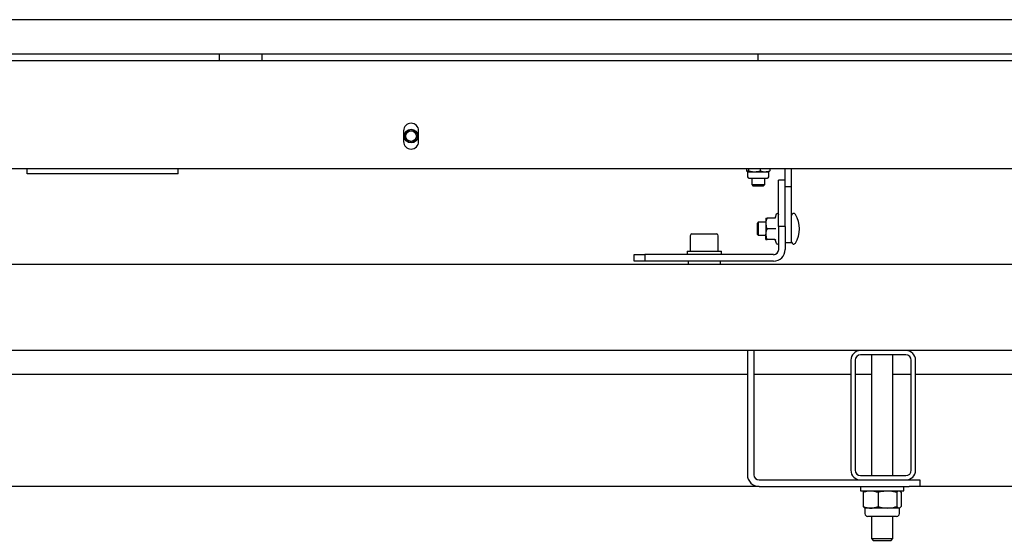
# Model space of a CAD drawing. Units: millimetres. Extents: x 0 to 1260, y 0 to 297.
# Drawn here: x 240 to 251, y 42 to 48 of the extents above; entities that cross this region are included whole.
import ezdxf

# ---------------------------------------------------------------- set-up
doc = ezdxf.new("R2010")
doc.units = ezdxf.units.MM
doc.linetypes.add('SLD-Solid', pattern=[0])
for name, color, linetype in [('НИША', 8, 'SLD-Solid'), ('ОБЛИЦОВКА', 30, 'SLD-Solid'), ('ПАНЕЛИ', 7, 'SLD-Solid'), ('РАМА1', 1, 'SLD-Solid'), ('ТРУБА', 6, 'SLD-Solid')]:
    doc.layers.add(name, color=color, linetype=linetype)

msp = doc.modelspace()

# ---------------------------------------------------------------- linework, layer by layer
at = {"layer": 'НИША', "linetype": 'SLD-Solid', "lineweight": 25}
for p, q in [((248.239, 44.243), (234.976, 44.243)), ((249.439, 44.243), (248.314, 44.243)), ((249.676, 44.243), (249.489, 44.243)), ((250.139, 44.243), (249.926, 44.243)), ((260.501, 44.243), (250.189, 44.243)), ((248.374, 42.943), (235.039, 42.943)), ((260.439, 42.943), (250.239, 42.943))]:
    msp.add_line(p, q, dxfattribs=at)
at = {"layer": 'ОБЛИЦОВКА', "linetype": 'SLD-Solid', "lineweight": 25}
for p, q in [((278.714, 48.356), (218.014, 48.356)), ((278.714, 47.956), (218.014, 47.956)), ((242.114, 47.953), (242.114, 47.883)), ((242.614, 47.883), (242.614, 47.953)), ((218.039, 47.881), (278.689, 47.881)), ((244.251, 47.068), (244.251, 46.943)), ((244.426, 46.943), (244.426, 47.068)), ((218.064, 46.631), (278.664, 46.631))]:
    msp.add_line(p, q, dxfattribs=at)
for radius in [0.08, 0.075, 0.0615]:
    msp.add_circle((244.339, 47.006), radius, dxfattribs=at)
for centre, radius, start, end in [((242.116, 47.953), 0.0025, 90, 180), ((242.611, 47.953), 0.0025, 0, 90), ((242.116, 47.883), 0.0025, 180, 270), ((242.611, 47.883), 0.0025, 270, 0), ((244.339, 47.068), 0.0875, 0, 180), ((244.339, 46.943), 0.0875, 180, 0)]:
    msp.add_arc(centre, radius, start, end, dxfattribs=at)
at = {"layer": 'ПАНЕЛИ', "linetype": 'SLD-Solid', "lineweight": 25}
for p, q in [((248.364, 47.881), (248.364, 47.956)), ((239.889, 46.568), (239.889, 46.631)), ((241.639, 46.568), (241.639, 46.631)), ((248.229, 46.631), (248.229, 46.604)), ((248.237, 46.594), (248.239, 46.593)), ((248.239, 46.593), (248.239, 46.542)), ((248.24, 46.593), (248.239, 46.593)), ((248.24, 46.593), (248.319, 46.593)), ((248.251, 46.631), (248.251, 46.604)), ((248.251, 46.604), (248.319, 46.593)), ((248.319, 46.593), (248.442, 46.593)), ((248.386, 46.631), (248.386, 46.604)), ((248.386, 46.604), (248.442, 46.593)), ((248.442, 46.593), (248.489, 46.593)), ((248.489, 46.593), (248.49, 46.594)), ((248.489, 46.542), (248.489, 46.593)), ((248.498, 46.631), (248.498, 46.604)), ((248.676, 46.418), (248.676, 46.631)), ((248.751, 46.418), (248.751, 46.631)), ((241.639, 46.568), (239.889, 46.568)), ((248.266, 46.516), (248.264, 46.516)), ((248.463, 46.516), (248.266, 46.516)), ((248.289, 46.516), (248.289, 46.445)), ((248.439, 46.445), (248.439, 46.516)), ((248.601, 45.957), (248.601, 46.493)), ((248.676, 46.493), (248.601, 46.493)), ((248.289, 46.445), (248.302, 46.431)), ((248.289, 46.445), (248.363, 46.445)), ((248.302, 46.431), (248.363, 46.431)), ((248.363, 46.445), (248.439, 46.445)), ((248.363, 46.431), (248.425, 46.431)), ((248.425, 46.431), (248.439, 46.445)), ((248.751, 46.418), (248.676, 46.418)), ((248.676, 46.092), (248.676, 46.418)), ((248.751, 45.768), (248.751, 46.418)), ((248.451, 46.056), (248.451, 45.993)), ((248.558, 46.056), (248.466, 46.056)), ((248.574, 46.099), (248.56, 46.062)), ((248.561, 46.062), (248.561, 46.062)), ((248.676, 45.957), (248.676, 46.092)), ((248.365, 46.006), (248.351, 45.992)), ((248.351, 45.992), (248.351, 45.888)), ((248.451, 46.006), (248.365, 46.006)), ((248.365, 46.006), (248.365, 45.878)), ((248.451, 45.993), (248.451, 45.868)), ((248.558, 45.931), (248.466, 45.931)), ((248.676, 45.957), (248.601, 45.957)), ((248.601, 45.957), (248.601, 45.691)), ((248.676, 45.957), (248.676, 45.691)), ((247.576, 45.851), (247.576, 45.671)), ((247.596, 45.871), (247.881, 45.871)), ((247.901, 45.671), (247.901, 45.851)), ((248.351, 45.888), (248.351, 45.87)), ((248.351, 45.87), (248.365, 45.856)), ((248.365, 45.878), (248.365, 45.856)), ((248.365, 45.856), (248.451, 45.856)), ((248.451, 45.806), (248.451, 45.868)), ((248.558, 45.806), (248.466, 45.806)), ((248.56, 45.799), (248.574, 45.763)), ((248.561, 45.8), (248.561, 45.8)), ((247.539, 45.671), (247.539, 45.631)), ((247.539, 45.671), (247.939, 45.671)), ((247.939, 45.631), (247.939, 45.671)), ((248.751, 45.768), (248.676, 45.768)), ((246.926, 45.556), (246.926, 45.631)), ((246.926, 45.631), (247.051, 45.631)), ((247.051, 45.556), (246.926, 45.556)), ((247.051, 45.631), (247.051, 45.556)), ((248.541, 45.631), (247.051, 45.631)), ((248.541, 45.556), (247.051, 45.556))]:
    msp.add_line(p, q, dxfattribs=at)
for centre, radius, start, end in [((248.264, 46.542), 0.0258, 180, 270), ((248.463, 46.542), 0.0258, 270, 0), ((248.552, 46.065), 0.009, 277.177, 342.3269), ((248.587, 46.094), 0.0142, 360, 160), ((248.775, 46.085), 0.0238, 30.904, 180), ((248.518, 45.931), 0.323, 329.096, 30.904), ((247.596, 45.851), 0.02, 90, 180), ((247.881, 45.851), 0.02, 0, 90), ((248.552, 45.797), 0.009, 18.0708, 82.8541), ((248.541, 45.691), 0.0605, 270, 0), ((248.541, 45.691), 0.136, 270, 0), ((248.587, 45.767), 0.0142, 200, 0), ((248.775, 45.777), 0.0238, 180, 329.096)]:
    msp.add_arc(centre, radius, start, end, dxfattribs=at)
for points, knots in [([(248.24, 46.593), (248.239, 46.593), (248.235, 46.594), (248.231, 46.6), (248.229, 46.604)], [0, 0, 0, 0, 0.268634, 1, 1, 1, 1]), ([(248.285, 46.593), (248.283, 46.593), (248.265, 46.593), (248.246, 46.599), (248.229, 46.604)], [0, 0, 0, 0, 0.070201, 1, 1, 1, 1]), ([(248.251, 46.604), (248.251, 46.603), (248.247, 46.596), (248.243, 46.595), (248.24, 46.593)], [0, 0, 0, 0, 0.257551, 1, 1, 1, 1]), ([(248.319, 46.593), (248.32, 46.593), (248.343, 46.593), (248.366, 46.599), (248.386, 46.604)], [0, 0, 0, 0, 0.070201, 1, 1, 1, 1]), ([(248.442, 46.593), (248.444, 46.593), (248.463, 46.593), (248.481, 46.599), (248.498, 46.604)], [0, 0, 0, 0, 0.070201, 1, 1, 1, 1]), ([(248.498, 46.604), (248.497, 46.603), (248.494, 46.596), (248.49, 46.595), (248.487, 46.593)], [0, 0, 0, 0, 0.2575513, 1, 1, 1, 1]), ([(248.466, 46.056), (248.459, 46.037), (248.451, 46.017), (248.451, 45.996), (248.451, 45.993)], [0, 0, 0, 0, 0.896037, 1, 1, 1, 1]), ([(248.451, 46.056), (248.451, 46.056), (248.452, 46.056), (248.458, 46.056), (248.466, 46.056), (248.466, 46.056)], [0, 0, 0, 0, 0.148486, 0.965571, 1, 1, 1, 1]), ([(248.568, 46.062), (248.568, 46.062), (248.567, 46.061), (248.566, 46.059), (248.564, 46.057), (248.561, 46.056), (248.559, 46.056), (248.558, 46.056)], [0, 0, 0, 0, 0.007914, 0.267535, 0.528603, 0.763816, 1, 1, 1, 1]), ([(248.451, 45.993), (248.453, 45.976), (248.456, 45.955), (248.464, 45.935), (248.466, 45.931)], [0, 0, 0, 0, 0.801462, 1, 1, 1, 1]), ([(248.466, 45.931), (248.459, 45.912), (248.451, 45.892), (248.451, 45.871), (248.451, 45.868)], [0, 0, 0, 0, 0.896037, 1, 1, 1, 1]), ([(248.568, 45.931), (248.568, 45.931), (248.567, 45.931), (248.566, 45.931), (248.564, 45.931), (248.561, 45.931), (248.559, 45.931), (248.558, 45.931)], [0, 0, 0, 0, 0.007914, 0.2675353, 0.5286026, 0.7638165, 1, 1, 1, 1]), ([(248.451, 45.868), (248.453, 45.851), (248.456, 45.83), (248.464, 45.81), (248.466, 45.806)], [0, 0, 0, 0, 0.801462, 1, 1, 1, 1]), ([(248.451, 45.806), (248.451, 45.806), (248.452, 45.806), (248.458, 45.806), (248.466, 45.806), (248.466, 45.806)], [0, 0, 0, 0, 0.148486, 0.965571, 1, 1, 1, 1]), ([(248.558, 45.806), (248.559, 45.806), (248.561, 45.806), (248.564, 45.804), (248.566, 45.802), (248.567, 45.8), (248.568, 45.799), (248.568, 45.799)], [0, 0, 0, 0, 0.236184, 0.471397, 0.732465, 0.992086, 1, 1, 1, 1])]:
    msp.add_open_spline(points, degree=3, knots=knots, dxfattribs=at)
at = {"layer": 'РАМА1', "linetype": 'SLD-Solid', "lineweight": 25}
for p, q in [((247.551, 45.556), (247.551, 45.518)), ((247.926, 45.518), (247.926, 45.556)), ((254.714, 45.518), (238.464, 45.518)), ((254.714, 44.518), (238.464, 44.518)), ((248.239, 44.518), (248.239, 43.079)), ((248.314, 44.518), (248.314, 43.079)), ((249.676, 44.468), (249.676, 43.068)), ((249.926, 43.068), (249.926, 44.468)), ((248.374, 43.018), (249.551, 43.018)), ((248.374, 42.943), (250.114, 42.943)), ((249.551, 42.943), (249.551, 42.893)), ((250.051, 42.893), (250.051, 42.943)), ((250.076, 43.018), (250.114, 43.018)), ((250.114, 43.018), (250.239, 43.018)), ((250.239, 42.943), (250.114, 42.943)), ((250.239, 43.018), (250.239, 42.943)), ((249.551, 42.893), (250.051, 42.893)), ((249.581, 42.875), (249.581, 42.71)), ((249.601, 42.893), (249.596, 42.89)), ((249.753, 42.875), (249.753, 42.71)), ((249.973, 42.875), (249.973, 42.71)), ((250.006, 42.89), (250.001, 42.893)), ((250.021, 42.875), (250.021, 42.71)), ((249.596, 42.695), (249.601, 42.692)), ((249.601, 42.692), (249.601, 42.628)), ((249.667, 42.692), (249.601, 42.692)), ((249.969, 42.596), (249.633, 42.596)), ((249.863, 42.692), (249.667, 42.692)), ((249.676, 42.596), (249.676, 42.339)), ((249.997, 42.692), (249.863, 42.692)), ((249.926, 42.339), (249.926, 42.596)), ((250.001, 42.692), (249.997, 42.692)), ((250.001, 42.692), (250.006, 42.695)), ((250.001, 42.628), (250.001, 42.692)), ((249.676, 42.339), (249.697, 42.318)), ((249.676, 42.339), (249.926, 42.339)), ((249.697, 42.318), (249.905, 42.318)), ((249.905, 42.318), (249.926, 42.339))]:
    msp.add_line(p, q, dxfattribs=at)
for centre, radius, start, end in [((248.374, 43.079), 0.136, 180, 270), ((248.374, 43.079), 0.0605, 180, 270), ((249.633, 42.628), 0.0322, 180, 270), ((249.969, 42.628), 0.0322, 270, 0)]:
    msp.add_arc(centre, radius, start, end, dxfattribs=at)
for points, knots in [([(249.581, 42.875), (249.595, 42.88), (249.623, 42.891), (249.652, 42.892), (249.667, 42.893)], [0, 0, 0, 0, 0.495458, 1, 1, 1, 1]), ([(249.597, 42.89), (249.595, 42.889), (249.59, 42.887), (249.585, 42.88), (249.581, 42.875)], [0, 0, 0, 0, 0.259802, 1, 1, 1, 1]), ([(249.667, 42.893), (249.669, 42.893), (249.685, 42.893), (249.714, 42.889), (249.74, 42.88), (249.753, 42.875)], [0, 0, 0, 0, 0.070086, 0.530782, 1, 1, 1, 1]), ([(249.753, 42.875), (249.762, 42.878), (249.798, 42.889), (249.835, 42.891), (249.863, 42.893)], [0, 0, 0, 0, 0.257551, 1, 1, 1, 1]), ([(249.863, 42.893), (249.873, 42.893), (249.91, 42.892), (249.946, 42.882), (249.973, 42.875)], [0, 0, 0, 0, 0.268634, 1, 1, 1, 1]), ([(249.973, 42.875), (249.976, 42.88), (249.984, 42.891), (249.993, 42.892), (249.997, 42.893)], [0, 0, 0, 0, 0.495458, 1, 1, 1, 1]), ([(250.006, 42.89), (250.007, 42.889), (250.012, 42.887), (250.017, 42.88), (250.021, 42.875)], [0, 0, 0, 0, 0.259802, 1, 1, 1, 1]), ([(249.581, 42.71), (249.595, 42.705), (249.623, 42.695), (249.652, 42.693), (249.667, 42.692)], [0, 0, 0, 0, 0.495458, 1, 1, 1, 1]), ([(249.597, 42.696), (249.595, 42.696), (249.59, 42.698), (249.585, 42.705), (249.581, 42.71)], [0, 0, 0, 0, 0.259802, 1, 1, 1, 1]), ([(249.667, 42.692), (249.669, 42.692), (249.685, 42.692), (249.714, 42.696), (249.74, 42.706), (249.753, 42.71)], [0, 0, 0, 0, 0.070086, 0.530782, 1, 1, 1, 1]), ([(249.753, 42.71), (249.762, 42.707), (249.798, 42.697), (249.835, 42.694), (249.863, 42.692)], [0, 0, 0, 0, 0.257551, 1, 1, 1, 1]), ([(249.863, 42.692), (249.873, 42.693), (249.91, 42.694), (249.946, 42.703), (249.973, 42.71)], [0, 0, 0, 0, 0.268634, 1, 1, 1, 1]), ([(249.973, 42.71), (249.976, 42.705), (249.984, 42.695), (249.993, 42.693), (249.997, 42.692)], [0, 0, 0, 0, 0.495458, 1, 1, 1, 1]), ([(249.997, 42.692), (249.997, 42.692), (250.002, 42.692), (250.01, 42.696), (250.017, 42.706), (250.021, 42.71)], [0, 0, 0, 0, 0.070086, 0.530782, 1, 1, 1, 1])]:
    msp.add_open_spline(points, degree=3, knots=knots, dxfattribs=at)
at = {"layer": 'ТРУБА', "linetype": 'SLD-Solid', "lineweight": 25}
for p, q in [((250.076, 44.468), (249.551, 44.468)), ((249.439, 44.406), (249.439, 43.131)), ((249.489, 44.406), (249.489, 43.131)), ((250.139, 43.131), (250.139, 44.406)), ((250.189, 43.131), (250.189, 44.406)), ((249.551, 43.068), (250.076, 43.068)), ((249.551, 43.018), (250.076, 43.018))]:
    msp.add_line(p, q, dxfattribs=at)
for centre, radius, start, end in [((249.551, 44.406), 0.113, 90, 180), ((249.551, 44.406), 0.0625, 90, 180), ((250.076, 44.406), 0.113, 0, 90), ((250.076, 44.406), 0.0625, 0, 90), ((249.551, 43.131), 0.113, 180, 270), ((249.551, 43.131), 0.0625, 180, 270), ((250.076, 43.131), 0.0625, 270, 0), ((250.076, 43.131), 0.113, 270, 0)]:
    msp.add_arc(centre, radius, start, end, dxfattribs=at)

doc.saveas('drawing.dxf')
